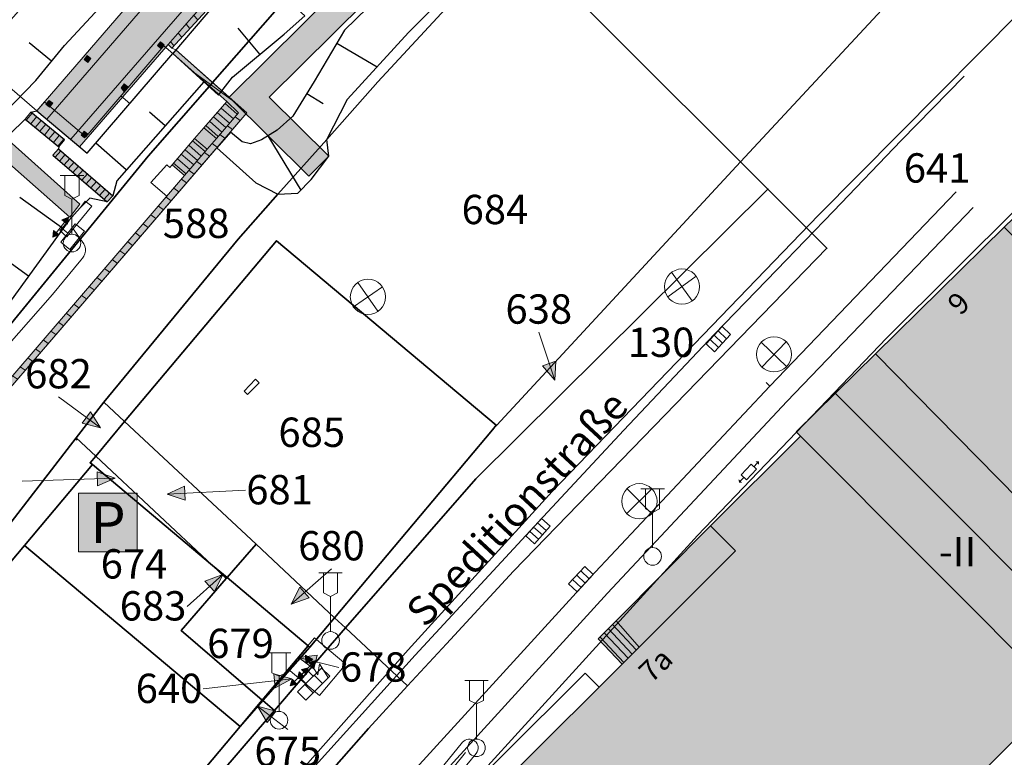
# Model space of a CAD drawing. Units: metres. Extents: x 2342242 to 2343460, y 5675821 to 5676556.
# Drawn here: x 2342792 to 2342875, y 5676114 to 5676177 of the extents above; entities that cross this region are included whole.
import ezdxf
from ezdxf.enums import TextEntityAlignment as Align

# ---------------------------------------------------------------- set-up
doc = ezdxf.new("R2010")
doc.units = ezdxf.units.M
for name, color, linetype, lineweight in [('11001_0000_B_Flurstücksnummer', 7, 'Continuous', 18), ('11001_0000_L_Flurstücksgrenze', 7, 'Continuous', 35), ('11001_0000_L_Flurstücksnummer', 7, 'Continuous', 18), ('11001_0000_T_Flurstücksnummer', 7, 'Continuous', 18), ('12001_T_Straßenname', 7, 'Continuous', 18), ('31001_1010_F_Wohnhaus', 253, 'Continuous', 18), ('31001_1010_L_Wohnhaus', 7, 'Continuous', 18), ('31001_2465_F_Tiefgarage', 253, 'Continuous', 18), ('31001_2465_L_Tiefgarage', 7, 'Continuous', 18), ('31001_T_Geschosse', 7, 'Continuous', 18), ('31001_T_Hausnummer', 7, 'Continuous', 18), ('41001_0000_L_Wohnbaufläche', 253, 'Continuous', 13), ('41002_1400_L_Handel und Dienstleistung', 253, 'Continuous', 13), ('41007_1200_L_Parken', 253, 'Continuous', 13), ('41008_4410_L_Grünfläche', 253, 'Continuous', 13), ('42001_0000_L_Straßenverkehr', 253, 'Continuous', 13), ('42009_5310_B_Parkplatz', 7, 'Continuous', 18), ('42009_5310_L_Parkplatz', 253, 'Continuous', 13), ('42016_5610_L_Hafenanlage (Landfläche)', 253, 'Continuous', 13), ('43007_1100_L_Gewässerbegleitfläche', 253, 'Continuous', 13), ('51002_1372_B_Unterflurhydrant', 7, 'Continuous', 18), ('51002_1390_B_Einsteigeschacht', 7, 'Continuous', 18), ('51002_1400_B_Umformer', 7, 'Continuous', 18), ('51002_9999_B_Sonstiges Schaltkasten', 7, 'Continuous', 18), ('51009_1620_F_Treppe', 253, 'Continuous', 18), ('51009_1620_L_Treppe', 34, 'Continuous', 18), ('51009_1630_L_Treppenunterkante', 34, 'Continuous', 18), ('51009_1630_S_Treppe', 34, 'Continuous', 18), ('51009_1720_F_Stützmauer', 43, 'Continuous', 18), ('51009_1720_L_Stützmauer', 250, 'Continuous', 18), ('51009_1720_S_Stützmauer', 250, 'Continuous', 18), ('51009_1721_L_Stützmauer (rechts)', 250, 'Continuous', 18), ('51009_1721_S_Stützmauer (rechts)', 250, 'Continuous', 18), ('51010_1200_B_Kabelkasten Schaltkasten', 7, 'Continuous', 18), ('51010_1600_B_Laterne Kandelaber', 7, 'Continuous', 18), ('51010_2100_B_Straßensinkkasten', 7, 'Continuous', 18), ('53002_1010_L_Fahrbahnbegrenzungslinie', 253, 'Continuous', 18), ('53003_1103_F_Fußweg', 21, 'Continuous', 18), ('53003_1103_L_Fußweg', 46, 'Continuous', 18), ('53008_1460_F_Anleger', 255, 'Continuous', 18), ('53008_1460_L_Anleger', 251, 'Continuous', 18), ('53009_2136_L_Ufermauer Kaimauer', 46, 'Continuous', 18), ('53009_9999_F_Sonstiges', 21, 'Continuous', 18), ('53009_9999_L_Sonstiges', 46, 'Continuous', 18), ('61002_L_Böschungskante', 250, 'Continuous', 18), ('61002_S_Böschungssignatur', 250, 'Continuous', 25), ('62040_1220_L_Böschungsoberkante', 250, 'Continuous', 25), ('62040_1230_L_Böschungsunterkante', 250, 'Continuous', 25), ('62040_1240_L_Sonstige Begrenzungskante', 250, 'Continuous', 25), ('91002_L_Topographische Linie - durchgezogen', 82, 'Continuous', 18), ('91002_L_Topographische Linie - lang', 160, 'Continuous', 18)]:
    doc.layers.add(name, color=color, linetype=linetype, lineweight=lineweight)
doc.styles.add('Arial', font='ARIAL.TTF')
doc.styles.add('Arial_fett', font='ARIALBD.TTF')
doc.styles.add('Arial_kursiv', font='ARIALI.TTF')

# ---------------------------------------------------------------- blocks, each defined once
blk = doc.blocks.new('ALKIS_SNR_2004')
h = blk.add_hatch(color=7)
h.dxf.hatch_style = 1
h.paths.add_polyline_path([(0, 0), (-0.6, 1.5), (0.6, 1.5)])
at = {"color": 7, "linetype": 'Continuous', "lineweight": 18}
blk.add_lwpolyline([(0, 0), (-0.6, 1.5), (0.6, 1.5)], close=True, dxfattribs=at)
blk = doc.blocks.new('ALKIS_SNR_3432')
at = {"linetype": 'Continuous', "lineweight": 18}
blk.add_hatch(color=150, dxfattribs=at).paths.add_polyline_path([(-2.5, -2.5), (2.5, -2.5), (2.5, 2.5), (-2.5, 2.5)])
at = {"color": 150, "linetype": 'Continuous', "lineweight": 0}
blk.add_lwpolyline([(-2.5, -2.5), (2.5, -2.5), (2.5, 2.5), (-2.5, 2.5)], close=True, dxfattribs=at)
at = {"color": 255, "linetype": 'Continuous', "lineweight": 18, "style": 'Arial_fett'}
blk.add_text('P', height=3.5, dxfattribs=at).set_placement((0, 0), align=Align.MIDDLE_CENTER)
blk = doc.blocks.new('ALKIS_SNR_3521')
at = {"linetype": 'Continuous', "lineweight": 18}
blk.add_hatch(color=7, dxfattribs=at).paths.add_polyline_path([(-0.27, -0.6746), (0.4163, -0.8976), (-0.12, -1.3805)])
at = {"color": 7, "linetype": 'Continuous', "lineweight": 18}
blk.add_lwpolyline([(-1.75, -1.75), (1.75, -1.75), (1.75, 1.75), (-1.75, 1.75)], close=True, dxfattribs=at)
blk.add_lwpolyline([(0.12, 1.3805), (-0.3281, 0.0015), (0.4904, 0.4979), (0.0732, -0.7861)], dxfattribs=at)
at = {"color": 7, "linetype": 'Continuous', "lineweight": 0}
blk.add_lwpolyline([(-0.27, -0.6746), (0.4163, -0.8976), (-0.12, -1.3805)], close=True, dxfattribs=at)
blk = doc.blocks.new('ALKIS_SNR_3520')
at = {"color": 7, "linetype": 'Continuous', "lineweight": 18}
for points in [[(1.061, 1.061), (-1.061, -1.061)], [(1.061, -1.061), (-1.061, 1.061)]]:
    blk.add_lwpolyline(points, dxfattribs=at)
blk.add_circle((0, 0), 1.5, dxfattribs=at)
blk = doc.blocks.new('ALKIS_SNR_DFJ016')
at = {"color": 7, "linetype": 'Continuous'}
for p, q in [((-0.625, -0.3), (-0.625, 0.3)), ((-0.625, 0.3), (0.625, 0.3)), ((0.625, 0.3), (0.625, -0.3)), ((0.625, 0), (1.045, 0)), ((-0.625, 0), (-1.045, 0)), ((0.625, -0.3), (-0.625, -0.3))]:
    blk.add_line(p, q, dxfattribs=at)
for points in [[(-1.045, 0.2), (-1.045, -0.2), (-1.25, 0)], [(1.045, 0.2), (1.25, 0), (1.045, -0.2)]]:
    blk.add_solid(points, dxfattribs=at)
blk = doc.blocks.new('ALKIS_SNR_3518')
at = {"color": 7, "linetype": 'Continuous', "lineweight": 18}
blk.add_lwpolyline([(-1.25, 0.75), (1.25, 0.75, -1), (1.25, -0.75), (-1.25, -0.75, -1)], format="xyb", close=True, dxfattribs=at)
blk.add_lwpolyline([(-0.75, 0), (0.75, 0)], dxfattribs=at)
blk = doc.blocks.new('ALKIS_SNR_8309')
at = {"linetype": 'Continuous', "lineweight": 18}
for points in [[(-1.09, 0.75), (-0.5704, 1.05), (-0.5704, 0.45)], [(1.09, 0.75), (0.5704, 1.05), (0.5704, 0.45)]]:
    blk.add_hatch(color=7, dxfattribs=at).paths.add_polyline_path(points)
at = {"color": 7, "linetype": 'Continuous', "lineweight": 0}
for points in [[(-1.09, 0.75), (-0.5704, 1.05), (-0.5704, 0.45)], [(1.09, 0.75), (0.5704, 1.05), (0.5704, 0.45)]]:
    blk.add_lwpolyline(points, close=True, dxfattribs=at)
at = {"color": 7, "linetype": 'Continuous', "lineweight": 18}
for points in [[(-0.5704, 0.75), (0.5704, 0.75), (0.5704, 0.75), (-0.5704, 0.75)], [(0, -0.05), (0, -0.05), (0, 0.75), (0, 0.75)], [(-1, -1.05), (1, -1.05), (1, -0.05), (-1, -0.05)]]:
    blk.add_lwpolyline(points, close=True, dxfattribs=at)
blk = doc.blocks.new('ALKIS_SNR_8308')
at = {"color": 7, "linetype": 'Continuous'}
for p, q in [((-1, 0), (1, 0)), ((0, -1), (0, 0)), ((0.5, -1), (0.5, 0)), ((1, 0), (1, -1)), ((-1, -1), (-1, 0)), ((-0.5, -1), (-0.5, 0)), ((1, -1), (-1, -1))]:
    blk.add_line(p, q, dxfattribs=at)
blk = doc.blocks.new('ALKIS_SNR_3557')
at = {"color": 7, "linetype": 'Continuous', "lineweight": 18}
for points in [[(-1, 5.75), (1, 5.75)], [(-0.6, 5.75), (-0.6, 4.05), (0, 3.75), (0.6, 4.05), (0.6, 5.75)], [(0, 0.75), (0, 3.75)]]:
    blk.add_lwpolyline(points, dxfattribs=at)
blk.add_circle((0, 0), 0.75, dxfattribs=at)

msp = doc.modelspace()

# ---------------------------------------------------------------- hatches: boundary and pattern name
at = {"layer": '31001_1010_F_Wohnhaus'}
for points in [[(2342875.451, 5676159.183), (2342864.487, 5676148.389), (2342890.62, 5676121.836), (2342901.587, 5676132.634), (2342875.451, 5676159.183)], [(2342880.134, 5676119.273), (2342858.093, 5676141.367), (2342850.44, 5676133.74), (2342852.565, 5676131.607), (2342844.354, 5676123.406), (2342842.896, 5676121.942), (2342816.947, 5676096.063), (2342836.718, 5676076.157), (2342842.285, 5676081.686), (2342843.945, 5676083.335), (2342880.134, 5676119.273)]]:
    msp.add_hatch(color=256, dxfattribs=at).paths.add_polyline_path(points)
at = {"layer": '31001_2465_F_Tiefgarage'}
msp.add_hatch(color=256, dxfattribs=at).paths.add_polyline_path([(2342864.487, 5676148.389), (2342857.732, 5676141.74), (2342858.093, 5676141.367), (2342880.134, 5676119.273), (2342884.046, 5676115.363), (2342890.62, 5676121.836), (2342901.587, 5676132.634), (2342902.675, 5676133.708), (2342902.514, 5676133.891), (2342902.219, 5676134.226), (2342893.14, 5676143.403), (2342893.664, 5676143.965), (2342877.054, 5676160.762), (2342875.451, 5676159.183), (2342864.487, 5676148.389)])
at = {"layer": '51009_1620_F_Treppe'}
for points in [[(2342807.269, 5676167.664), (2342808.332, 5676166.74), (2342810.212, 5676168.927), (2342809.225, 5676169.893), (2342807.269, 5676167.664)], [(2342792.53, 5676168.997), (2342792.033, 5676168.398), (2342794.913, 5676166.03), (2342795.409, 5676166.629), (2342792.53, 5676168.997)], [(2342807.269, 5676167.664), (2342806.48, 5676166.744), (2342807.563, 5676165.851), (2342808.332, 5676166.74), (2342807.269, 5676167.664)], [(2342804.576, 5676164.507), (2342805.632, 5676163.593), (2342807.563, 5676165.851), (2342806.48, 5676166.744), (2342804.576, 5676164.507)], [(2342794.412, 5676165.33), (2342799.033, 5676161.335), (2342799.512, 5676161.874), (2342794.891, 5676165.869), (2342794.412, 5676165.33)], [(2342842.392, 5676125.649), (2342844.354, 5676123.406), (2342852.565, 5676131.607), (2342850.44, 5676133.74), (2342842.392, 5676125.649)], [(2342842.392, 5676125.649), (2342840.855, 5676124.111), (2342842.896, 5676121.942), (2342844.354, 5676123.406), (2342842.392, 5676125.649)]]:
    msp.add_hatch(color=256, dxfattribs=at).paths.add_polyline_path(points)
at = {"layer": '51009_1630_S_Treppe'}
h = msp.add_hatch(dxfattribs=at)
h.set_pattern_fill('ANSI31', color=256, scale=0.15748, angle=-85.99841)
h.set_pattern_definition([(-40.99840958, (0, 0), (0.3280190397, 0.3773638954), [])])
h.paths.add_polyline_path([(2342807.269, 5676167.664), (2342808.332, 5676166.74), (2342810.212, 5676168.927), (2342809.225, 5676169.893), (2342807.269, 5676167.664)])
h = msp.add_hatch(dxfattribs=at)
h.set_pattern_fill('ANSI31', color=256, scale=0.15748, angle=-174.68304)
h.set_pattern_definition([(-129.683043686, (0, 0), (0.3847942803, -0.3192700454), [])])
h.paths.add_polyline_path([(2342792.53, 5676168.997), (2342792.033, 5676168.398), (2342794.913, 5676166.03), (2342795.409, 5676166.629), (2342792.53, 5676168.997)])
h = msp.add_hatch(dxfattribs=at)
h.set_pattern_fill('ANSI31', color=256, scale=0.15748, angle=-85.87718)
h.set_pattern_definition([(-40.877180854, (0, 0), (0.3272198643, 0.3780570862), [])])
h.paths.add_polyline_path([(2342804.576, 5676164.507), (2342805.632, 5676163.593), (2342807.563, 5676165.851), (2342806.48, 5676166.744), (2342804.576, 5676164.507)])
h = msp.add_hatch(dxfattribs=at)
h.set_pattern_fill('ANSI31', color=256, scale=0.15748, angle=-176.62694)
h.set_pattern_definition([(-131.626940727, (0, 0), (0.3737429134, -0.3321388786), [])])
h.paths.add_polyline_path([(2342794.412, 5676165.33), (2342799.033, 5676161.335), (2342799.512, 5676161.874), (2342794.891, 5676165.869), (2342794.412, 5676165.33)])
h = msp.add_hatch(dxfattribs=at)
h.set_pattern_fill('ANSI31', color=256, scale=0.15748, angle=-91.74147)
h.set_pattern_definition([(-46.741472976, (0, 0), (0.3641344949, 0.3426456911), [])])
h.paths.add_polyline_path([(2342842.392, 5676125.649), (2342840.855, 5676124.111), (2342842.896, 5676121.942), (2342844.354, 5676123.406), (2342842.392, 5676125.649)])
at = {"layer": '51009_1720_F_Stützmauer'}
for points in [[(2342926.109, 5676290.483), (2342921.436, 5676286.373), (2342911.579, 5676277.58), (2342882.506, 5676250.806), (2342864.594, 5676234.421), (2342843.596, 5676215.185), (2342828.908, 5676201.21), (2342821.977, 5676194.216), (2342818.371, 5676190.391), (2342811.882, 5676183.396), (2342808.591, 5676179.717), (2342806.229, 5676177.027), (2342804.214, 5676174.746), (2342804.534, 5676174.435), (2342811.071, 5676181.581), (2342814.405, 5676185.253), (2342818.921, 5676190.323), (2342829.255, 5676200.845), (2342843.921, 5676214.821), (2342855.973, 5676225.808), (2342858.29, 5676227.862), (2342861.967, 5676231.209), (2342864.342, 5676233.451), (2342874.713, 5676242.979), (2342882.843, 5676250.441), (2342908.191, 5676273.69), (2342911.864, 5676277.114), (2342921.762, 5676286.001), (2342931.705, 5676294.665), (2342941.815, 5676303.211), (2342951.832, 5676311.486), (2342959.1, 5676317.589), (2342958.755, 5676317.943), (2342951.857, 5676312.144), (2342941.5, 5676303.593), (2342926.109, 5676290.483)], [(2342809.225, 5676169.893), (2342810.212, 5676168.927), (2342808.332, 5676166.74), (2342807.563, 5676165.851), (2342805.632, 5676163.593), (2342784.441, 5676138.935), (2342745.649, 5676085.723), (2342743.226, 5676087.513), (2342742.929, 5676087.115), (2342745.762, 5676085.026), (2342784.816, 5676138.607), (2342810.927, 5676168.935), (2342804.889, 5676174.301), (2342804.614, 5676173.991), (2342809.225, 5676169.893)]]:
    msp.add_hatch(color=256, dxfattribs=at).paths.add_polyline_path(points)
at = {"layer": '51009_1720_S_Stützmauer'}
h = msp.add_hatch(dxfattribs=at)
h.set_pattern_fill('ANSI31', color=256, scale=0.3149606299, angle=-92.35730952)
h.paths.add_polyline_path([(2342926.109, 5676290.483), (2342921.436, 5676286.373), (2342911.579, 5676277.58), (2342882.506, 5676250.806), (2342864.594, 5676234.421), (2342843.596, 5676215.185), (2342828.908, 5676201.21), (2342821.977, 5676194.216), (2342818.371, 5676190.391), (2342811.882, 5676183.396), (2342808.591, 5676179.717), (2342806.229, 5676177.027), (2342804.214, 5676174.746), (2342804.534, 5676174.435), (2342811.071, 5676181.581), (2342814.405, 5676185.253), (2342818.921, 5676190.323), (2342829.255, 5676200.845), (2342843.921, 5676214.821), (2342855.973, 5676225.808), (2342858.29, 5676227.862), (2342861.967, 5676231.209), (2342864.342, 5676233.451), (2342874.713, 5676242.979), (2342882.843, 5676250.441), (2342908.191, 5676273.69), (2342911.864, 5676277.114), (2342921.762, 5676286.001), (2342931.705, 5676294.665), (2342941.815, 5676303.211), (2342951.832, 5676311.486), (2342959.1, 5676317.589), (2342958.755, 5676317.943), (2342951.857, 5676312.144), (2342941.5, 5676303.593), (2342926.109, 5676290.483)])
h = msp.add_hatch(dxfattribs=at)
h.set_pattern_fill('ANSI31', color=256, scale=0.3149606299, angle=98.91252415)
h.paths.add_polyline_path([(2342809.225, 5676169.893), (2342810.212, 5676168.927), (2342808.332, 5676166.74), (2342807.563, 5676165.851), (2342805.632, 5676163.593), (2342784.441, 5676138.935), (2342745.649, 5676085.723), (2342743.226, 5676087.513), (2342742.929, 5676087.115), (2342745.762, 5676085.026), (2342784.816, 5676138.607), (2342810.927, 5676168.935), (2342804.889, 5676174.301), (2342804.614, 5676173.991), (2342809.225, 5676169.893)])
at = {"layer": '53003_1103_F_Fußweg'}
msp.add_hatch(color=256, dxfattribs=at).paths.add_polyline_path([(2342816.213, 5676163.548), (2342817.902, 5676165.253), (2342812.836, 5676170.268), (2342823.781, 5676181.145), (2342841.169, 5676198.45), (2342858.841, 5676214.775), (2342873.076, 5676228.03), (2342892.709, 5676245.871), (2342908.118, 5676260.247), (2342920.619, 5676271.45), (2342919.017, 5676273.237), (2342906.498, 5676262.018), (2342891.083, 5676247.637), (2342871.452, 5676229.797), (2342857.205, 5676216.536), (2342839.508, 5676200.182), (2342822.089, 5676182.846), (2342809.428, 5676170.265), (2342816.213, 5676163.548)])
at = {"layer": '53008_1460_F_Anleger'}
msp.add_hatch(color=256, dxfattribs=at).paths.add_polyline_path([(2342779.337, 5676175.263), (2342779.738, 5676174.275), (2342777.616, 5676172.473), (2342779.968, 5676170.496), (2342781.918, 5676172.356), (2342795.854, 5676160.034), (2342796.715, 5676161.138), (2342782.95, 5676173.461), (2342784.326, 5676175.205), (2342783.065, 5676176.542), (2342801.647, 5676195.316), (2342802.163, 5676194.968), (2342804.056, 5676197.06), (2342801.819, 5676199.095), (2342808.013, 5676205.895), (2342808.644, 5676205.372), (2342810.651, 5676207.348), (2342810.088, 5676207.964), (2342809.037, 5676209.114), (2342808.472, 5676209.732), (2342807.669, 5676208.86), (2342802.794, 5676214.033), (2342801.704, 5676212.696), (2342806.465, 5676207.232), (2342794.134, 5676193.166), (2342795.912, 5676191.596), (2342779.337, 5676175.263)])
at = {"layer": '53009_9999_F_Sonstiges'}
for points in [[(2342793.034, 5676169.118), (2342796.673, 5676166.047), (2342804.214, 5676174.746), (2342806.229, 5676177.027), (2342808.591, 5676179.717), (2342811.882, 5676183.396), (2342818.371, 5676190.391), (2342821.977, 5676194.216), (2342828.908, 5676201.21), (2342843.596, 5676215.185), (2342864.594, 5676234.421), (2342882.506, 5676250.806), (2342911.579, 5676277.58), (2342921.436, 5676286.373), (2342926.109, 5676290.483), (2342941.5, 5676303.593), (2342951.857, 5676312.144), (2342958.755, 5676317.943), (2342960.236, 5676319.162), (2342957.461, 5676322.542), (2342956.712, 5676322.185), (2342943.258, 5676311.355), (2342926.033, 5676296.898), (2342909.057, 5676281.884), (2342872.555, 5676248.255), (2342844.371, 5676222.429), (2342833.847, 5676212.681), (2342819.343, 5676198.471), (2342814.835, 5676193.778), (2342805.419, 5676183.477), (2342793.034, 5676169.118)], [(2342803.583, 5676174.991), (2342803.31, 5676174.682), (2342803.61, 5676174.419), (2342803.883, 5676174.728), (2342803.583, 5676174.991)], [(2342797.318, 5676173.819), (2342797.064, 5676173.479), (2342797.384, 5676173.235), (2342797.638, 5676173.576), (2342797.318, 5676173.819)], [(2342800.482, 5676171.4), (2342800.228, 5676171.06), (2342800.475, 5676170.726), (2342800.805, 5676171.157), (2342800.482, 5676171.4)], [(2342794.081, 5676169.987), (2342793.818, 5676169.668), (2342794.127, 5676169.415), (2342794.392, 5676169.745), (2342794.081, 5676169.987)], [(2342797.075, 5676167.374), (2342796.803, 5676167.043), (2342797.113, 5676166.79), (2342797.378, 5676167.12), (2342797.075, 5676167.374)]]:
    msp.add_hatch(color=256, dxfattribs=at).paths.add_polyline_path(points)

# ---------------------------------------------------------------- linework, layer by layer
at = {"layer": '11001_0000_L_Flurstücksgrenze'}
for points in [[(2342742.42, 5676085.713), (2342743.249, 5676086.852), (2342779.946, 5676137.281), (2342791.141, 5676151.309), (2342802.532, 5676165.25), (2342807.742, 5676171.211), (2342808.015, 5676171.523), (2342814.335, 5676178.756), (2342825.527, 5676190.781), (2342839.267, 5676204.688), (2342845.606, 5676210.804), (2342865.251, 5676229.221), (2342889.129, 5676251.178), (2342917.124, 5676276.864), (2342923.666, 5676282.823), (2342937.157, 5676294.813), (2342951.876, 5676306.441), (2342954.829, 5676308.575), (2342957.212, 5676310.297), (2342966.226, 5676316.048), (2342981.881, 5676324.925)], [(2342981.881, 5676324.925), (2342966.226, 5676316.048), (2342957.212, 5676310.297), (2342954.829, 5676308.575), (2342951.876, 5676306.441), (2342937.157, 5676294.813), (2342923.666, 5676282.823), (2342917.124, 5676276.864), (2342889.129, 5676251.178), (2342865.251, 5676229.221), (2342845.606, 5676210.804), (2342839.267, 5676204.688), (2342825.527, 5676190.781), (2342814.335, 5676178.756), (2342808.015, 5676171.523), (2342807.742, 5676171.211), (2342802.532, 5676165.25), (2342791.141, 5676151.309), (2342779.946, 5676137.281), (2342743.249, 5676086.852), (2342742.42, 5676085.713)], [(2342747.088, 5676075.248), (2342774.491, 5676112.542), (2342783.632, 5676125.116), (2342783.632, 5676125.116), (2342787.188, 5676129.323), (2342796.404, 5676141.232), (2342798.751, 5676144.265), (2342810.182, 5676158.177), (2342813.584, 5676162.003), (2342817.731, 5676166.668), (2342822.099, 5676171.581), (2342833.654, 5676184.064), (2342834.302, 5676184.811), (2342840.396, 5676191.545), (2342847.477, 5676198.551), (2342858.374, 5676208.758), (2342879.4, 5676228.451), (2342911.205, 5676257.744), (2342931.746, 5676276.359), (2342939.482, 5676283.014), (2342938.62, 5676283.89), (2342956.433, 5676301.427)], [(2342955.457, 5676266.79), (2342933.313, 5676245.099), (2342927.602, 5676239.522), (2342896.158, 5676208.736), (2342884.165, 5676196.711), (2342866.897, 5676179.765), (2342866.897, 5676179.765), (2342852.994, 5676164.747), (2342855.314, 5676162.429), (2342860.35, 5676157.397), (2342833.637, 5676129.866), (2342827.933, 5676123.692), (2342824.621, 5676120.108), (2342821.281, 5676116.472), (2342814.381, 5676108.622), (2342806.985, 5676099.557), (2342801.652, 5676092.879), (2342795.527, 5676097.314), (2342813.276, 5676117.999), (2342812.298, 5676118.84), (2342810.363, 5676116.636), (2342791.708, 5676094.427), (2342779.465, 5676076.633)], [(2342802.944, 5676078.731), (2342809.462, 5676087.64), (2342811.56, 5676090.222), (2342816.442, 5676096.232), (2342816.174, 5676096.502), (2342849.328, 5676132.911), (2342861, 5676145.109), (2342865.411, 5676149.718), (2342876.786, 5676161.033), (2342899.799, 5676183.903), (2342899.842, 5676183.945), (2342910.78, 5676194.353), (2342928.337, 5676211.057), (2342942.979, 5676225.096), (2342947.127, 5676228.999)]]:
    msp.add_lwpolyline(points, dxfattribs=at)
for points in [[(2342822.099, 5676171.581), (2342817.731, 5676166.668), (2342813.584, 5676162.003), (2342810.182, 5676158.177), (2342798.751, 5676144.265), (2342800.521, 5676142.622), (2342813.463, 5676158.028), (2342832.182, 5676142.303), (2342831.85, 5676141.908), (2342852.994, 5676164.747), (2342833.654, 5676184.064), (2342822.099, 5676171.581)], [(2342831.85, 5676141.908), (2342818.408, 5676125.907), (2342819.326, 5676125.05), (2342830.441, 5676137.752), (2342855.314, 5676162.429), (2342852.994, 5676164.747), (2342831.85, 5676141.908)], [(2342830.441, 5676137.752), (2342819.326, 5676125.05), (2342824.621, 5676120.108), (2342827.933, 5676123.692), (2342833.637, 5676129.866), (2342860.35, 5676157.397), (2342855.314, 5676162.429), (2342830.441, 5676137.752)], [(2342887.407, 5676118.645), (2342902.675, 5676133.708), (2342902.219, 5676134.226), (2342893.14, 5676143.403), (2342893.664, 5676143.965), (2342876.786, 5676161.033), (2342865.411, 5676149.718), (2342861, 5676145.109), (2342887.407, 5676118.645)], [(2342813.463, 5676158.028), (2342800.521, 5676142.622), (2342811.711, 5676132.161), (2342818.408, 5676125.907), (2342831.85, 5676141.908), (2342832.182, 5676142.303), (2342813.463, 5676158.028)], [(2342851.941, 5676081.267), (2342860.282, 5676091.316), (2342869.946, 5676101.424), (2342872.957, 5676104.393), (2342887.407, 5676118.645), (2342861, 5676145.109), (2342849.328, 5676132.911), (2342816.174, 5676096.502), (2342816.442, 5676096.232), (2342811.56, 5676090.222), (2342834.164, 5676067.432), (2342839.025, 5676073.464), (2342842.684, 5676069.77), (2342851.941, 5676081.267)], [(2342796.404, 5676141.232), (2342798.054, 5676139.685), (2342800.521, 5676142.622), (2342798.751, 5676144.265), (2342796.404, 5676141.232)], [(2342800.521, 5676142.622), (2342798.054, 5676139.685), (2342808.012, 5676130.353), (2342809.24, 5676129.321), (2342809.786, 5676129.958), (2342811.711, 5676132.161), (2342800.521, 5676142.622)], [(2342747.088, 5676075.248), (2342733.762, 5676056.871), (2342736.689, 5676054.751), (2342744.207, 5676049.306), (2342754.489, 5676041.858), (2342779.465, 5676076.633), (2342791.708, 5676094.427), (2342773.333, 5676109.862), (2342791.983, 5676132.065), (2342797.771, 5676138.956), (2342797.578, 5676139.118), (2342798.054, 5676139.685), (2342796.404, 5676141.232), (2342787.188, 5676129.323), (2342783.632, 5676125.116), (2342774.491, 5676112.542), (2342747.088, 5676075.248)], [(2342798.054, 5676139.685), (2342797.578, 5676139.118), (2342797.771, 5676138.956), (2342808.012, 5676130.353), (2342798.054, 5676139.685)], [(2342797.771, 5676138.956), (2342791.983, 5676132.065), (2342810.363, 5676116.636), (2342812.249, 5676118.882), (2342805.329, 5676124.828), (2342809.179, 5676129.259), (2342808.012, 5676130.353), (2342797.771, 5676138.956)], [(2342773.333, 5676109.862), (2342791.708, 5676094.427), (2342810.363, 5676116.636), (2342791.983, 5676132.065), (2342773.333, 5676109.862)], [(2342811.711, 5676132.161), (2342809.786, 5676129.958), (2342809.24, 5676129.321), (2342816.145, 5676123.52), (2342816.296, 5676123.393), (2342818.408, 5676125.907), (2342811.711, 5676132.161)], [(2342808.012, 5676130.353), (2342809.179, 5676129.259), (2342809.24, 5676129.321), (2342808.012, 5676130.353)], [(2342809.24, 5676129.321), (2342809.179, 5676129.259), (2342805.329, 5676124.828), (2342812.249, 5676118.882), (2342816.145, 5676123.52), (2342809.24, 5676129.321)], [(2342812.298, 5676118.84), (2342813.276, 5676117.999), (2342817.672, 5676123.122), (2342819.326, 5676125.05), (2342818.408, 5676125.907), (2342816.296, 5676123.393), (2342812.298, 5676118.84)], [(2342817.672, 5676123.122), (2342813.276, 5676117.999), (2342795.527, 5676097.314), (2342801.652, 5676092.879), (2342806.985, 5676099.557), (2342814.381, 5676108.622), (2342821.281, 5676116.472), (2342824.621, 5676120.108), (2342819.326, 5676125.05), (2342817.672, 5676123.122)], [(2342812.249, 5676118.882), (2342812.298, 5676118.84), (2342816.296, 5676123.393), (2342816.145, 5676123.52), (2342812.249, 5676118.882)], [(2342810.363, 5676116.636), (2342812.298, 5676118.84), (2342812.249, 5676118.882), (2342810.363, 5676116.636)]]:
    msp.add_lwpolyline(points, close=True, dxfattribs=at)
at = {"layer": '11001_0000_L_Flurstücksnummer'}
for points in [[(2342837.179, 5676146.151), (2342835.8, 5676150.227)], [(2342798.466, 5676142.078), (2342794.883, 5676144.717)], [(2342799.7, 5676137.788), (2342791.803, 5676137.545)], [(2342804.147, 5676136.448), (2342810.805, 5676136.763)], [(2342808.876, 5676129.578), (2342805.858, 5676126.863)], [(2342814.707, 5676127.064), (2342818.143, 5676130.058)], [(2342815.333, 5676122.505), (2342818.777, 5676121.65)], [(2342814.775, 5676120.692), (2342807.212, 5676119.832)], [(2342811.845, 5676118.378), (2342814.416, 5676116.387)]]:
    msp.add_lwpolyline(points, dxfattribs=at)
at = {"layer": '31001_1010_L_Wohnhaus'}
for points in [[(2342875.451, 5676159.183), (2342864.487, 5676148.389), (2342890.62, 5676121.836), (2342901.587, 5676132.634), (2342875.451, 5676159.183)], [(2342880.134, 5676119.273), (2342858.093, 5676141.367), (2342850.44, 5676133.74), (2342852.565, 5676131.607), (2342844.354, 5676123.406), (2342842.896, 5676121.942), (2342816.947, 5676096.063), (2342836.718, 5676076.157), (2342842.285, 5676081.686), (2342843.945, 5676083.335), (2342880.134, 5676119.273)]]:
    msp.add_lwpolyline(points, close=True, dxfattribs=at)
at = {"layer": '31001_2465_L_Tiefgarage'}
msp.add_lwpolyline([(2342864.487, 5676148.389), (2342857.732, 5676141.74), (2342858.093, 5676141.367), (2342880.134, 5676119.273), (2342884.046, 5676115.363), (2342890.62, 5676121.836), (2342901.587, 5676132.634), (2342902.675, 5676133.708), (2342902.514, 5676133.891), (2342902.219, 5676134.226), (2342893.14, 5676143.403), (2342893.664, 5676143.965), (2342877.054, 5676160.762), (2342875.451, 5676159.183), (2342864.487, 5676148.389)], close=True, dxfattribs=at)
at = {"layer": '41001_0000_L_Wohnbaufläche'}
for points in [[(2342800.521, 5676142.622), (2342798.054, 5676139.685), (2342797.578, 5676139.118), (2342797.771, 5676138.956), (2342808.012, 5676130.353), (2342809.24, 5676129.321), (2342816.145, 5676123.52), (2342816.296, 5676123.393), (2342818.408, 5676125.907), (2342831.85, 5676141.908), (2342832.182, 5676142.303), (2342813.463, 5676158.028), (2342800.521, 5676142.622)], [(2342791.983, 5676132.065), (2342773.333, 5676109.862), (2342791.708, 5676094.427), (2342810.363, 5676116.636), (2342791.983, 5676132.065)]]:
    msp.add_lwpolyline(points, close=True, dxfattribs=at)
at = {"layer": '41002_1400_L_Handel und Dienstleistung'}
msp.add_lwpolyline([(2342947.127, 5676228.999), (2342942.979, 5676225.096), (2342928.337, 5676211.057), (2342910.78, 5676194.353), (2342899.842, 5676183.945), (2342899.799, 5676183.903), (2342876.786, 5676161.033), (2342865.411, 5676149.718), (2342865.411, 5676149.718), (2342861, 5676145.109), (2342849.328, 5676132.911), (2342816.174, 5676096.502), (2342816.442, 5676096.232), (2342811.56, 5676090.222), (2342809.462, 5676087.64), (2342802.944, 5676078.731)], dxfattribs=at)
at = {"layer": '41007_1200_L_Parken'}
msp.add_lwpolyline([(2342797.771, 5676138.956), (2342791.983, 5676132.065), (2342810.363, 5676116.636), (2342812.249, 5676118.882), (2342816.145, 5676123.52), (2342809.24, 5676129.321), (2342808.012, 5676130.353), (2342797.771, 5676138.956)], close=True, dxfattribs=at)
at = {"layer": '41008_4410_L_Grünfläche'}
msp.add_lwpolyline([(2342811.071, 5676181.581), (2342804.534, 5676174.435), (2342804.889, 5676174.301), (2342808.015, 5676171.523), (2342810.927, 5676168.935), (2342808.367, 5676165.956), (2342811.698, 5676162.954), (2342813.584, 5676162.003), (2342815.285, 5676162.094), (2342816.407, 5676163.241), (2342817.902, 5676165.253), (2342817.731, 5676166.668), (2342819.494, 5676170.103), (2342824.708, 5676175.788), (2342833.681, 5676184.8)], dxfattribs=at)
at = {"layer": '42001_0000_L_Straßenverkehr'}
for points in [[(2342938.344, 5676236.787), (2342908.961, 5676208.653), (2342883.571, 5676184.386), (2342859.626, 5676160.223), (2342836.954, 5676136.669), (2342824.663, 5676123.169), (2342805.59, 5676101.618), (2342802.835, 5676098.233), (2342800.138, 5676094.801), (2342797.501, 5676091.323), (2342794.924, 5676087.8), (2342773.308, 5676057.801)], [(2342802.944, 5676078.731), (2342809.462, 5676087.64), (2342811.56, 5676090.222), (2342816.442, 5676096.232), (2342816.174, 5676096.502), (2342849.328, 5676132.911), (2342861, 5676145.109), (2342865.411, 5676149.718), (2342876.786, 5676161.033), (2342899.799, 5676183.903), (2342899.842, 5676183.945), (2342910.78, 5676194.353), (2342928.337, 5676211.057), (2342942.979, 5676225.096), (2342947.127, 5676228.999)]]:
    msp.add_lwpolyline(points, dxfattribs=at)
at = {"layer": '42009_5310_L_Parkplatz'}
for points in [[(2342773.308, 5676057.801), (2342794.924, 5676087.8), (2342797.501, 5676091.323), (2342800.138, 5676094.801), (2342802.835, 5676098.233), (2342805.59, 5676101.618), (2342824.663, 5676123.169), (2342836.954, 5676136.669), (2342859.626, 5676160.223), (2342883.571, 5676184.386), (2342908.961, 5676208.653), (2342938.344, 5676236.787)], [(2342884.388, 5676230.877), (2342873.553, 5676221.44), (2342873.553, 5676221.44), (2342865.184, 5676214.503), (2342860.653, 5676209.973), (2342857.036, 5676206.737), (2342854.014, 5676203.994), (2342840.396, 5676191.545), (2342833.681, 5676184.8), (2342824.708, 5676175.788), (2342819.494, 5676170.103), (2342817.731, 5676166.668), (2342817.902, 5676165.253), (2342816.407, 5676163.241), (2342815.285, 5676162.094), (2342813.584, 5676162.003), (2342811.698, 5676162.954), (2342808.367, 5676165.956), (2342784.816, 5676138.607), (2342745.762, 5676085.026), (2342743.249, 5676086.852), (2342742.42, 5676085.713)]]:
    msp.add_lwpolyline(points, dxfattribs=at)
msp.add_lwpolyline([(2342813.463, 5676158.028), (2342832.182, 5676142.303), (2342831.85, 5676141.908), (2342818.408, 5676125.907), (2342816.296, 5676123.393), (2342816.145, 5676123.52), (2342812.249, 5676118.882), (2342810.363, 5676116.636), (2342791.708, 5676094.427), (2342773.333, 5676109.862), (2342791.983, 5676132.065), (2342797.771, 5676138.956), (2342797.578, 5676139.118), (2342798.054, 5676139.685), (2342800.521, 5676142.622), (2342813.463, 5676158.028)], close=True, dxfattribs=at)
at = {"layer": '42016_5610_L_Hafenanlage (Landfläche)'}
msp.add_lwpolyline([(2342850.84, 5676235.571), (2342835.838, 5676221.928), (2342818.967, 5676206.924), (2342807.441, 5676195.316), (2342798.987, 5676186.08), (2342789.952, 5676175.866), (2342787.978, 5676173.457), (2342793.034, 5676169.118), (2342797.33, 5676165.49), (2342804.614, 5676173.991), (2342804.889, 5676174.301), (2342804.534, 5676174.435), (2342811.071, 5676181.581), (2342814.405, 5676185.253), (2342818.921, 5676190.323), (2342829.255, 5676200.845), (2342843.921, 5676214.821), (2342855.973, 5676225.808), (2342858.29, 5676227.862), (2342861.967, 5676231.209)], dxfattribs=at)
at = {"layer": '43007_1100_L_Gewässerbegleitfläche'}
msp.add_lwpolyline([(2342742.42, 5676085.713), (2342743.249, 5676086.852), (2342745.762, 5676085.026), (2342784.816, 5676138.607), (2342808.367, 5676165.956), (2342810.927, 5676168.935), (2342808.015, 5676171.523), (2342804.889, 5676174.301), (2342804.614, 5676173.991), (2342797.33, 5676165.49), (2342793.034, 5676169.118), (2342787.978, 5676173.457), (2342782.657, 5676166.962), (2342776.554, 5676157.452), (2342775.685, 5676156.427), (2342770.751, 5676150.611), (2342765.075, 5676143.643), (2342761.864, 5676138.744), (2342759.732, 5676135.492), (2342751.138, 5676123.924), (2342742.385, 5676111.726)], dxfattribs=at)
at = {"layer": '51009_1620_L_Treppe'}
for points in [[(2342807.269, 5676167.664), (2342808.332, 5676166.74), (2342810.212, 5676168.927), (2342809.225, 5676169.893), (2342807.269, 5676167.664)], [(2342792.53, 5676168.997), (2342792.033, 5676168.398), (2342794.913, 5676166.03), (2342795.409, 5676166.629), (2342792.53, 5676168.997)], [(2342807.269, 5676167.664), (2342806.48, 5676166.744), (2342807.563, 5676165.851), (2342808.332, 5676166.74), (2342807.269, 5676167.664)], [(2342804.576, 5676164.507), (2342805.632, 5676163.593), (2342807.563, 5676165.851), (2342806.48, 5676166.744), (2342804.576, 5676164.507)], [(2342794.412, 5676165.33), (2342799.033, 5676161.335), (2342799.512, 5676161.874), (2342794.891, 5676165.869), (2342794.412, 5676165.33)], [(2342842.392, 5676125.649), (2342844.354, 5676123.406), (2342852.565, 5676131.607), (2342850.44, 5676133.74), (2342842.392, 5676125.649)], [(2342842.392, 5676125.649), (2342840.855, 5676124.111), (2342842.896, 5676121.942), (2342844.354, 5676123.406), (2342842.392, 5676125.649)]]:
    msp.add_lwpolyline(points, close=True, dxfattribs=at)
msp.add_lwpolyline([(2342855.175, 5676145.938), (2342855.486, 5676145.643)], dxfattribs=at)
at = {"layer": '51009_1630_L_Treppenunterkante'}
for points in [[(2342792.53, 5676168.997), (2342792.033, 5676168.398)], [(2342807.269, 5676167.664), (2342808.332, 5676166.74)], [(2342794.891, 5676165.869), (2342794.412, 5676165.33)], [(2342804.576, 5676164.507), (2342805.632, 5676163.593)], [(2342840.855, 5676124.111), (2342842.896, 5676121.942)]]:
    msp.add_lwpolyline(points, dxfattribs=at)
at = {"layer": '51009_1720_L_Stützmauer'}
msp.add_lwpolyline([(2342864.594, 5676234.421), (2342843.596, 5676215.185), (2342828.908, 5676201.21), (2342821.977, 5676194.216), (2342818.371, 5676190.391), (2342811.882, 5676183.396), (2342808.591, 5676179.717), (2342806.229, 5676177.027), (2342804.214, 5676174.746), (2342804.534, 5676174.435), (2342811.071, 5676181.581), (2342814.405, 5676185.253), (2342818.921, 5676190.323), (2342829.255, 5676200.845), (2342843.921, 5676214.821), (2342855.973, 5676225.808), (2342858.29, 5676227.862), (2342861.967, 5676231.209)], dxfattribs=at)
msp.add_lwpolyline([(2342809.225, 5676169.893), (2342810.212, 5676168.927), (2342808.332, 5676166.74), (2342807.563, 5676165.851), (2342805.632, 5676163.593), (2342784.441, 5676138.935), (2342745.649, 5676085.723), (2342743.226, 5676087.513), (2342742.929, 5676087.115), (2342745.762, 5676085.026), (2342784.816, 5676138.607), (2342810.927, 5676168.935), (2342804.889, 5676174.301), (2342804.614, 5676173.991), (2342809.225, 5676169.893)], close=True, dxfattribs=at)
at = {"layer": '51009_1721_L_Stützmauer (rechts)'}
msp.add_lwpolyline([(2342804.614, 5676173.991), (2342797.33, 5676165.49), (2342793.034, 5676169.118)], dxfattribs=at)
at = {"layer": '51009_1721_S_Stützmauer (rechts)'}
for points in [[(2342804.614, 5676173.991), (2342797.33, 5676165.49), (2342793.034, 5676169.118)], [(2342803.855, 5676174.642), (2342797.217, 5676166.895), (2342793.679, 5676169.882)], [(2342804.614, 5676173.991), (2342803.855, 5676174.642)], [(2342793.034, 5676169.118), (2342793.679, 5676169.882)], [(2342800.966, 5676169.734), (2342800.207, 5676170.385)], [(2342797.317, 5676165.501), (2342797.962, 5676166.265)]]:
    msp.add_lwpolyline(points, dxfattribs=at)
at = {"layer": '53002_1010_L_Fahrbahnbegrenzungslinie'}
for points in [[(2342872.033, 5676172.071), (2342866.663, 5676166.585), (2342860.904, 5676160.566), (2342856.07, 5676155.559), (2342850.744, 5676150.033), (2342843.049, 5676141.903), (2342835.416, 5676133.675), (2342825.256, 5676122.7)], [(2342871.37, 5676162.187), (2342855.486, 5676145.643), (2342840.19, 5676129.335), (2342819.705, 5676106.885), (2342815.085, 5676101.671), (2342812.67, 5676098.896), (2342810.287, 5676096.095), (2342808.24, 5676093.598), (2342806.235, 5676091.067), (2342804.157, 5676088.373), (2342802.098, 5676085.665)], [(2342795.06, 5676087.004), (2342797.005, 5676089.656), (2342798.837, 5676092.157), (2342800.089, 5676093.78), (2342801.364, 5676095.385), (2342803.757, 5676098.369), (2342806.137, 5676101.261), (2342814.897, 5676111.249), (2342825.256, 5676122.7)]]:
    msp.add_lwpolyline(points, dxfattribs=at)
at = {"layer": '53003_1103_L_Fußweg'}
msp.add_lwpolyline([(2342816.213, 5676163.548), (2342817.902, 5676165.253), (2342812.836, 5676170.268), (2342823.781, 5676181.145), (2342841.169, 5676198.45), (2342858.841, 5676214.775), (2342873.076, 5676228.03), (2342892.709, 5676245.871), (2342908.118, 5676260.247), (2342920.619, 5676271.45), (2342919.017, 5676273.237), (2342906.498, 5676262.018), (2342891.083, 5676247.637), (2342871.452, 5676229.797), (2342857.205, 5676216.536), (2342839.508, 5676200.182), (2342822.089, 5676182.846), (2342809.428, 5676170.265), (2342816.213, 5676163.548)], close=True, dxfattribs=at)
at = {"layer": '53008_1460_L_Anleger'}
msp.add_lwpolyline([(2342795.912, 5676191.596), (2342779.337, 5676175.263), (2342779.337, 5676175.263), (2342779.738, 5676174.275), (2342777.616, 5676172.473), (2342779.968, 5676170.496), (2342781.918, 5676172.356), (2342795.854, 5676160.034), (2342796.715, 5676161.138), (2342782.95, 5676173.461), (2342784.326, 5676175.205), (2342783.065, 5676176.542), (2342801.647, 5676195.316)], dxfattribs=at)
at = {"layer": '53009_2136_L_Ufermauer Kaimauer'}
msp.add_lwpolyline([(2342793.034, 5676169.118), (2342805.419, 5676183.477), (2342814.835, 5676193.778), (2342819.343, 5676198.471), (2342833.847, 5676212.681), (2342844.371, 5676222.429), (2342872.555, 5676248.255), (2342909.057, 5676281.884), (2342926.033, 5676296.898), (2342943.258, 5676311.355), (2342956.712, 5676322.185), (2342957.461, 5676322.542)], dxfattribs=at)
at = {"layer": '53009_9999_L_Sonstiges'}
msp.add_lwpolyline([(2342872.555, 5676248.255), (2342844.371, 5676222.429), (2342833.847, 5676212.681), (2342819.343, 5676198.471), (2342814.835, 5676193.778), (2342805.419, 5676183.477), (2342793.034, 5676169.118), (2342793.034, 5676169.118), (2342796.673, 5676166.047), (2342804.214, 5676174.746), (2342806.229, 5676177.027), (2342808.591, 5676179.717), (2342811.882, 5676183.396), (2342818.371, 5676190.391), (2342821.977, 5676194.216), (2342828.908, 5676201.21), (2342843.596, 5676215.185), (2342864.594, 5676234.421)], dxfattribs=at)
for points in [[(2342803.583, 5676174.991), (2342803.31, 5676174.682), (2342803.61, 5676174.419), (2342803.883, 5676174.728), (2342803.583, 5676174.991)], [(2342797.318, 5676173.819), (2342797.064, 5676173.479), (2342797.384, 5676173.235), (2342797.638, 5676173.576), (2342797.318, 5676173.819)], [(2342800.482, 5676171.4), (2342800.228, 5676171.06), (2342800.475, 5676170.726), (2342800.805, 5676171.157), (2342800.482, 5676171.4)], [(2342794.081, 5676169.987), (2342793.818, 5676169.668), (2342794.127, 5676169.415), (2342794.392, 5676169.745), (2342794.081, 5676169.987)], [(2342797.075, 5676167.374), (2342796.803, 5676167.043), (2342797.113, 5676166.79), (2342797.378, 5676167.12), (2342797.075, 5676167.374)]]:
    msp.add_lwpolyline(points, close=True, dxfattribs=at)
at = {"layer": '61002_L_Böschungskante'}
for points in [[(2342850.84, 5676235.571), (2342835.838, 5676221.928), (2342818.967, 5676206.924), (2342807.441, 5676195.316), (2342798.987, 5676186.08), (2342789.952, 5676175.866), (2342782.657, 5676166.962), (2342776.554, 5676157.452), (2342775.685, 5676156.427), (2342778.506, 5676154.181), (2342780.882, 5676158.5), (2342784.172, 5676163.206), (2342788.359, 5676167.151), (2342791.169, 5676169.846), (2342792.95, 5676171.68), (2342795.398, 5676174.668), (2342807.294, 5676187.511), (2342821.186, 5676202.418), (2342838.258, 5676218.814), (2342858.81, 5676237.541)], [(2342827.08, 5676183.634), (2342819.236, 5676175.984), (2342816.657, 5676171.608), (2342814.851, 5676168.662), (2342813.51, 5676167.455), (2342812.186, 5676166.644), (2342811.245, 5676166.292), (2342810.537, 5676166.474), (2342809.527, 5676167.283), (2342808.367, 5676165.956), (2342808.367, 5676165.956), (2342811.698, 5676162.954), (2342813.584, 5676162.003), (2342815.285, 5676162.094), (2342816.407, 5676163.241), (2342817.902, 5676165.253), (2342817.731, 5676166.668), (2342819.494, 5676170.103), (2342824.716, 5676175.78), (2342833.663, 5676184.818)]]:
    msp.add_lwpolyline(points, dxfattribs=at)
for points in [[(2342808.502, 5676170.446), (2342809.699, 5676171.984), (2342814.108, 5676175.636), (2342815.874, 5676177.204), (2342811.071, 5676181.581), (2342804.614, 5676173.991), (2342808.502, 5676170.446)], [(2342804.614, 5676173.991), (2342797.33, 5676165.49), (2342793.034, 5676169.118), (2342792.53, 5676168.997), (2342795.409, 5676166.629), (2342794.913, 5676166.03), (2342794.891, 5676165.869), (2342799.512, 5676161.874), (2342799.853, 5676163.139), (2342807.254, 5676171.584), (2342804.614, 5676173.991)], [(2342778.506, 5676154.181), (2342775.685, 5676156.427), (2342770.751, 5676150.611), (2342765.075, 5676143.643), (2342761.864, 5676138.744), (2342763.974, 5676137.097), (2342764.746, 5676138.149), (2342774.579, 5676130.708), (2342775.555, 5676133.098), (2342786.51, 5676147.01), (2342795.753, 5676159.747), (2342796.729, 5676160.849), (2342797.551, 5676161.675), (2342799.033, 5676161.335), (2342794.412, 5676165.33), (2342794.891, 5676165.869), (2342794.913, 5676166.03), (2342792.033, 5676168.398), (2342786.821, 5676163.316), (2342782.063, 5676158.268), (2342778.506, 5676154.181)]]:
    msp.add_lwpolyline(points, close=True, dxfattribs=at)
at = {"layer": '61002_S_Böschungssignatur'}
for points in [[(2342812.049, 5676173.93), (2342810.202, 5676176.16)], [(2342794.297, 5676173.324), (2342792.386, 5676174.891)], [(2342818.588, 5676174.884), (2342822.027, 5676172.857)], [(2342816.031, 5676170.587), (2342817.443, 5676169.722)], [(2342803.959, 5676167.824), (2342802.637, 5676168.982)], [(2342800.663, 5676164.063), (2342798.061, 5676166.344)], [(2342812.71, 5676166.965), (2342815.537, 5676162.351)], [(2342795.258, 5676159.065), (2342791.59, 5676161.727)], [(2342792.322, 5676155.019), (2342784.411, 5676160.759)]]:
    msp.add_lwpolyline(points, dxfattribs=at)
at = {"layer": '62040_1220_L_Böschungsoberkante'}
for points in [[(2342778.506, 5676154.181), (2342780.882, 5676158.5), (2342784.172, 5676163.206), (2342788.359, 5676167.151), (2342791.169, 5676169.846), (2342792.95, 5676171.68), (2342795.398, 5676174.668), (2342807.294, 5676187.511), (2342821.186, 5676202.418), (2342838.258, 5676218.814), (2342858.81, 5676237.541), (2342877.596, 5676254.356), (2342896.486, 5676272.099), (2342914.675, 5676288.952), (2342929.386, 5676302.079), (2342940.062, 5676311.719), (2342949, 5676318.968), (2342952.993, 5676321.638)], [(2342854.317, 5676209.776), (2342840.014, 5676196.755), (2342827.08, 5676183.634), (2342819.236, 5676175.984), (2342816.657, 5676171.608), (2342814.851, 5676168.662), (2342813.51, 5676167.455), (2342812.186, 5676166.644), (2342811.245, 5676166.292), (2342810.537, 5676166.474), (2342809.527, 5676167.283)], [(2342808.502, 5676170.446), (2342809.699, 5676171.984), (2342814.108, 5676175.636), (2342815.874, 5676177.204)], [(2342807.254, 5676171.584), (2342799.853, 5676163.139), (2342799.512, 5676161.874)], [(2342799.033, 5676161.335), (2342797.551, 5676161.675), (2342796.729, 5676160.849), (2342795.753, 5676159.747), (2342786.51, 5676147.01), (2342775.555, 5676133.098), (2342774.579, 5676130.708)]]:
    msp.add_lwpolyline(points, dxfattribs=at)
at = {"layer": '62040_1230_L_Böschungsunterkante'}
for points in [[(2342808.367, 5676165.956), (2342811.698, 5676162.954), (2342813.584, 5676162.003), (2342815.285, 5676162.094), (2342816.407, 5676163.241), (2342817.902, 5676165.253), (2342817.731, 5676166.668), (2342819.494, 5676170.103), (2342824.716, 5676175.78), (2342833.663, 5676184.818), (2342840.396, 5676191.545), (2342853.944, 5676204.064), (2342857.036, 5676206.737)], [(2342811.071, 5676181.581), (2342804.614, 5676173.991)], [(2342792.53, 5676168.997), (2342793.034, 5676169.118), (2342797.33, 5676165.49), (2342804.614, 5676173.991)], [(2342778.506, 5676154.181), (2342782.063, 5676158.268), (2342786.821, 5676163.316), (2342792.033, 5676168.398)]]:
    msp.add_lwpolyline(points, dxfattribs=at)
at = {"layer": '62040_1240_L_Sonstige Begrenzungskante'}
for points in [[(2342804.614, 5676173.991), (2342807.254, 5676171.584)], [(2342804.614, 5676173.991), (2342808.502, 5676170.446)], [(2342794.913, 5676166.03), (2342795.409, 5676166.629), (2342792.53, 5676168.997)], [(2342792.033, 5676168.398), (2342794.913, 5676166.03)], [(2342809.527, 5676167.283), (2342808.367, 5676165.956)], [(2342794.891, 5676165.869), (2342794.412, 5676165.33), (2342799.033, 5676161.335)], [(2342794.913, 5676166.03), (2342794.891, 5676165.869)], [(2342794.913, 5676166.03), (2342794.891, 5676165.869)], [(2342794.891, 5676165.869), (2342799.512, 5676161.874)]]:
    msp.add_lwpolyline(points, dxfattribs=at)
at = {"layer": '91002_L_Topographische Linie - durchgezogen'}
for points in [[(2342793.886, 5676168.404), (2342805.116, 5676181.407)], [(2342795.927, 5676166.678), (2342807.134, 5676179.594)], [(2342796.673, 5676166.047), (2342804.214, 5676174.746)], [(2342796.729, 5676160.849), (2342797.162, 5676161.392)], [(2342797.162, 5676161.392), (2342797.735, 5676160.979)], [(2342795.753, 5676159.747), (2342796.729, 5676160.849)], [(2342796.145, 5676159.051), (2342797.735, 5676160.979)], [(2342794.997, 5676158.917), (2342795.753, 5676159.747)], [(2342794.997, 5676158.917), (2342795.586, 5676158.371)], [(2342795.586, 5676158.371), (2342796.145, 5676159.051)], [(2342810.689, 5676145.226), (2342811.662, 5676146.223)], [(2342811.662, 5676146.223), (2342811.969, 5676145.931)], [(2342810.988, 5676144.933), (2342811.969, 5676145.931)], [(2342810.689, 5676145.226), (2342810.988, 5676144.933)], [(2342796.321, 5676141.156), (2342796.446, 5676141.042)]]:
    msp.add_lwpolyline(points, dxfattribs=at)
at = {"layer": '91002_L_Topographische Linie - lang'}
for points in [[(2342802.742, 5676162.988), (2342804.105, 5676164.496)], [(2342804.105, 5676164.496), (2342804.356, 5676164.265)], [(2342804.356, 5676164.265), (2342804.576, 5676164.507)], [(2342802.742, 5676162.988), (2342804.116, 5676161.823)], [(2342872.795, 5676160.864), (2342856.923, 5676144.323), (2342841.645, 5676127.989), (2342822.128, 5676106.556)], [(2342796.145, 5676159.051), (2342796.901, 5676157.958)], [(2342794.362, 5676153.454), (2342796.776, 5676156.391)], [(2342789.431, 5676147.86), (2342794.362, 5676153.454)], [(2342825.329, 5676106.816), (2342839.75, 5676121.179)], [(2342839.75, 5676121.179), (2342840.949, 5676119.999)]]:
    msp.add_lwpolyline(points, dxfattribs=at)
msp.add_lwpolyline([(2342796.776, 5676156.391, 0.432), (2342796.901, 5676157.958)], format="xyb", dxfattribs=at)

# ---------------------------------------------------------------- block references
at = {"layer": '11001_0000_B_Flurstücksnummer'}
for p, rotation in [((2342837.179, 5676146.151), 18.6918), ((2342798.466, 5676142.078), 53.6271), ((2342799.7, 5676137.788), 91.7625), ((2342804.147, 5676136.448), 272.7087), ((2342808.876, 5676129.578), 131.9746), ((2342814.707, 5676127.064), 311.0677), ((2342815.333, 5676122.505), 256.0577), ((2342814.775, 5676120.692), 96.4873), ((2342811.845, 5676118.378), 232.2456)]:
    msp.add_blockref('ALKIS_SNR_2004', p, dxfattribs=dict(at, rotation=rotation))
at = {"layer": '42009_5310_B_Parkplatz'}
msp.add_blockref('ALKIS_SNR_3432', (2342799.098, 5676134.014), dxfattribs=at)
at = {"layer": '51002_1372_B_Unterflurhydrant', "rotation": 50.8914}
msp.add_blockref('ALKIS_SNR_3518', (2342829.092, 5676113.844), dxfattribs=at)
at = {"layer": '51002_1390_B_Einsteigeschacht'}
for p, rotation in [((2342847.999, 5676154.128), 170.8884), ((2342821.245, 5676153.249), 169.8894), ((2342855.837, 5676148.348), 0.8964), ((2342844.376, 5676135.832), 359.8974)]:
    msp.add_blockref('ALKIS_SNR_3520', p, dxfattribs=dict(at, rotation=rotation))
at = {"layer": '51002_1400_B_Umformer', "rotation": 229.8834}
msp.add_blockref('ALKIS_SNR_3521', (2342816.903, 5676121.732), dxfattribs=at)
at = {"layer": '51002_9999_B_Sonstiges Schaltkasten', "rotation": 46.8954}
msp.add_blockref('ALKIS_SNR_DFJ016', (2342853.7, 5676138.322), dxfattribs=at)
at = {"layer": '51010_1200_B_Kabelkasten Schaltkasten'}
for p, rotation in [((2342795.651, 5676158.72), 51.8904), ((2342815.924, 5676120.333), 44.8974), ((2342816.54, 5676120.949), 44.8974)]:
    msp.add_blockref('ALKIS_SNR_8309', p, dxfattribs=dict(at, rotation=rotation))
at = {"layer": '51010_1600_B_Laterne Kandelaber'}
for p in [(2342796.035, 5676157.832), (2342845.497, 5676131.132), (2342818.063, 5676123.967), (2342813.673, 5676117.164), (2342830.491, 5676114.814)]:
    msp.add_blockref('ALKIS_SNR_3557', p, dxfattribs=at)
at = {"layer": '51010_2100_B_Straßensinkkasten'}
for p, rotation in [((2342850.733, 5676149.984), 46.8954), ((2342835.364, 5676133.627), 47.8944), ((2342839.759, 5676128.851), 226.8864)]:
    msp.add_blockref('ALKIS_SNR_8308', p, dxfattribs=dict(at, rotation=rotation))

# ---------------------------------------------------------------- texts
at = {"layer": '11001_0000_T_Flurstücksnummer', "style": 'Arial_kursiv'}
for s, p in [('641', (2342869.737, 5676164.237)), ('684', (2342832.065, 5676160.698)), ('638', (2342835.801, 5676152.212)), ('682', (2342794.883, 5676146.702)), ('685', (2342816.459, 5676141.712)), ('681', (2342813.719, 5676136.818)), ('680', (2342818.143, 5676132.043)), ('674', (2342801.32, 5676130.496)), ('683', (2342802.944, 5676126.918)), ('679', (2342810.39, 5676123.72)), ('678', (2342821.691, 5676121.705)), ('640', (2342804.299, 5676119.887)), ('675', (2342814.416, 5676114.511))]:
    msp.add_text(s, height=2.5, dxfattribs=at).set_placement(p, align=Align.MIDDLE_CENTER)
for s, p in [('588', (2342806.611, 5676158.267)), ('130', (2342846.217, 5676148.13))]:
    msp.add_text(s, height=2.5, dxfattribs=at).set_placement(p, align=Align.CENTER)
at = {"layer": '12001_T_Straßenname', "style": 'Arial'}
msp.add_text('Speditionstraße', height=2.5, rotation=47.1484, dxfattribs=at).set_placement((2342833.944, 5676135.218), align=Align.MIDDLE_CENTER)
at = {"layer": '31001_T_Geschosse', "style": 'Arial'}
msp.add_text('-II', height=2.5, dxfattribs=at).set_placement((2342871.473, 5676130.296), align=Align.CENTER)
at = {"layer": '31001_T_Hausnummer', "style": 'Arial'}
for s, p in [('9', (2342872.201, 5676152.07)), ('7a', (2342846.387, 5676121.229))]:
    msp.add_text(s, height=1.8, rotation=44.663, dxfattribs=at).set_placement(p, align=Align.CENTER)

doc.saveas('drawing.dxf')
